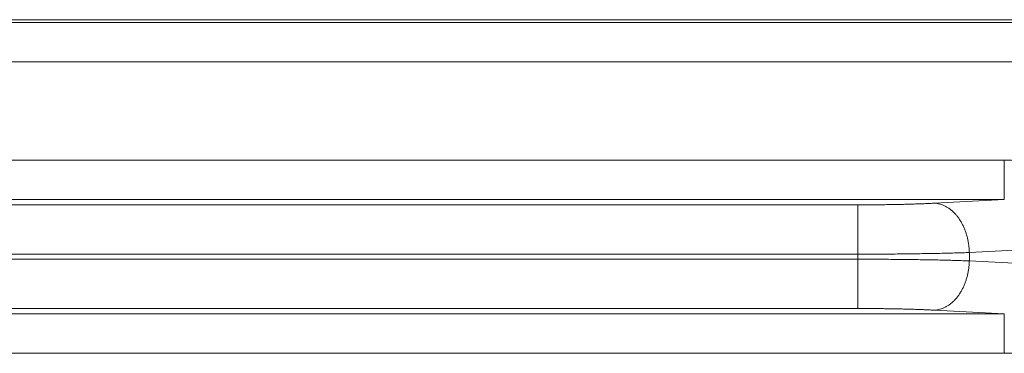
# Model space of a CAD drawing. Units: inches. Extents: x 11 to 403, y 11 to 287.
# Drawn here: x 248 to 251, y 159 to 160 of the extents above; entities that cross this region are included whole.
import ezdxf

# ---------------------------------------------------------------- set-up
doc = ezdxf.new("R2010")
doc.units = ezdxf.units.IN
doc.header["$MEASUREMENT"] = 0
doc.layers.add('Capa 1', color=7, linetype='Continuous')

# ---------------------------------------------------------------- blocks, each defined once
blk = doc.blocks.new('block 89')
at = {"layer": 'Capa 1', "color": 7, "lineweight": 5, "true_color": 0xffffff}
blk.add_lwpolyline([(251.8822, 159.9721), (215.6821, 159.9721)], dxfattribs=at)
blk = doc.blocks.new('block 1198')
at = {"layer": 'Capa 1', "color": 7, "lineweight": 5, "true_color": 0xffffff}
blk.add_lwpolyline([(250.8179, 159.1275), (240.5463, 159.1275)], dxfattribs=at)
blk = doc.blocks.new('block 1199')
at = {"layer": 'Capa 1', "color": 7, "lineweight": 5, "true_color": 0xffffff}
blk.add_lwpolyline([(250.8179, 159.2274), (240.5463, 159.2274)], dxfattribs=at)
blk = doc.blocks.new('block 1200')
at = {"layer": 'Capa 1', "color": 7, "lineweight": 5, "true_color": 0xffffff}
blk.add_lwpolyline([(250.4464, 159.2409), (240.9178, 159.2409)], dxfattribs=at)
blk = doc.blocks.new('block 1201')
at = {"layer": 'Capa 1', "color": 7, "lineweight": 5, "true_color": 0xffffff}
blk.add_lwpolyline([(250.4464, 159.3657), (240.9178, 159.3657)], dxfattribs=at)
blk = doc.blocks.new('block 1202')
at = {"layer": 'Capa 1', "color": 7, "lineweight": 5, "true_color": 0xffffff}
blk.add_lwpolyline([(240.9178, 159.3785), (250.4464, 159.3785)], dxfattribs=at)
blk = doc.blocks.new('block 1203')
at = {"layer": 'Capa 1', "color": 7, "lineweight": 5, "true_color": 0xffffff}
blk.add_lwpolyline([(240.9178, 159.5033), (250.4464, 159.5033)], dxfattribs=at)
blk = doc.blocks.new('block 1204')
at = {"layer": 'Capa 1', "color": 7, "lineweight": 5, "true_color": 0xffffff}
blk.add_lwpolyline([(240.5463, 159.5168), (250.8179, 159.5168)], dxfattribs=at)
blk = doc.blocks.new('block 1205')
at = {"layer": 'Capa 1', "color": 7, "lineweight": 5, "true_color": 0xffffff}
blk.add_lwpolyline([(240.5463, 159.6167), (250.8179, 159.6167)], dxfattribs=at)
blk = doc.blocks.new('block 1206')
at = {"layer": 'Capa 1', "color": 7, "lineweight": 5, "true_color": 0xffffff}
blk.add_lwpolyline([(240.2186, 159.8654), (251.2456, 159.8654)], dxfattribs=at)
blk = doc.blocks.new('block 1207')
at = {"layer": 'Capa 1', "color": 7, "lineweight": 5, "true_color": 0xffffff}
blk.add_lwpolyline([(251.2325, 159.9654), (240.2317, 159.9654)], dxfattribs=at)
blk = doc.blocks.new('block 1756')
at = {"layer": 'Capa 1', "color": 7, "lineweight": 5, "true_color": 0xffffff}
blk.add_open_spline([(250.8179, 159.6167), (250.826, 159.6167), (250.8341, 159.6164), (250.8422, 159.616), (250.8501, 159.6156), (250.858, 159.6149), (250.8659, 159.6141), (250.8736, 159.6132), (250.8813, 159.6122), (250.889, 159.6109), (250.8965, 159.6097), (250.9039, 159.6082), (250.9113, 159.6066), (250.9185, 159.605), (250.9256, 159.6032), (250.9327, 159.6012), (250.9396, 159.5993), (250.9464, 159.5972), (250.9531, 159.5949), (250.9596, 159.5927), (250.966, 159.5903), (250.9724, 159.5877), (250.9785, 159.5852), (250.9845, 159.5826), (250.9904, 159.5798), (250.9961, 159.5771), (251.0017, 159.5742), (251.0072, 159.5712), (251.0124, 159.5683), (251.0176, 159.5652), (251.0226, 159.562), (251.0275, 159.559), (251.0322, 159.5558), (251.0369, 159.5525), (251.0413, 159.5493), (251.0456, 159.546), (251.0498, 159.5425), (251.0538, 159.5393), (251.0578, 159.5359), (251.0616, 159.5323), (251.0652, 159.529), (251.0687, 159.5255), (251.0722, 159.5219), (251.0754, 159.5184), (251.0786, 159.5149), (251.0816, 159.5113), (251.0845, 159.5078), (251.0873, 159.5042), (251.09, 159.5006), (251.0925, 159.4971), (251.095, 159.4935), (251.0973, 159.4899), (251.0995, 159.4864), (251.1015, 159.4829), (251.1035, 159.4793), (251.1054, 159.4759), (251.1071, 159.4724), (251.1088, 159.4688), (251.1104, 159.4654), (251.1118, 159.462), (251.1132, 159.4585), (251.1145, 159.4551), (251.1157, 159.4517), (251.1168, 159.4483), (251.1178, 159.445), (251.1188, 159.4417), (251.1196, 159.4383), (251.1204, 159.435), (251.1211, 159.4317), (251.1217, 159.4284), (251.1223, 159.4252), (251.1228, 159.422), (251.1232, 159.4188), (251.1236, 159.4156), (251.1239, 159.4124), (251.1241, 159.4092), (251.1243, 159.406), (251.1244, 159.4029), (251.1244, 159.3997)], degree=3, knots=[0, 0, 0, 0, 1, 1, 1, 2, 2, 2, 3, 3, 3, 4, 4, 4, 5, 5, 5, 6, 6, 6, 7, 7, 7, 8, 8, 8, 9, 9, 9, 10, 10, 10, 11, 11, 11, 12, 12, 12, 13, 13, 13, 14, 14, 14, 15, 15, 15, 16, 16, 16, 17, 17, 17, 18, 18, 18, 19, 19, 19, 20, 20, 20, 21, 21, 21, 22, 22, 22, 23, 23, 23, 24, 24, 24, 25, 25, 25, 26, 26, 26, 26], dxfattribs=at)
blk = doc.blocks.new('block 1757')
at = {"layer": 'Capa 1', "color": 7, "lineweight": 5, "true_color": 0xffffff}
blk.add_open_spline([(251.1244, 159.3445), (251.1244, 159.3413), (251.1243, 159.3382), (251.1241, 159.335), (251.1239, 159.3318), (251.1236, 159.3286), (251.1232, 159.3254), (251.1228, 159.3222), (251.1223, 159.3189), (251.1217, 159.3157), (251.1211, 159.3124), (251.1204, 159.3091), (251.1196, 159.3059), (251.1188, 159.3025), (251.1178, 159.2992), (251.1168, 159.2959), (251.1157, 159.2924), (251.1145, 159.289), (251.1132, 159.2857), (251.1118, 159.2822), (251.1104, 159.2787), (251.1088, 159.2754), (251.1071, 159.2718), (251.1054, 159.2683), (251.1035, 159.2649), (251.1015, 159.2613), (251.0995, 159.2578), (251.0973, 159.2543), (251.095, 159.2507), (251.0925, 159.2471), (251.09, 159.2436), (251.0873, 159.24), (251.0845, 159.2364), (251.0816, 159.2329), (251.0786, 159.2293), (251.0754, 159.2257), (251.0722, 159.2223), (251.0687, 159.2187), (251.0652, 159.2152), (251.0616, 159.2118), (251.0578, 159.2083), (251.0538, 159.2049), (251.0498, 159.2016), (251.0456, 159.1982), (251.0413, 159.1949), (251.0369, 159.1917), (251.0322, 159.1884), (251.0275, 159.1852), (251.0226, 159.1821), (251.0176, 159.1789), (251.0124, 159.1759), (251.0072, 159.173), (251.0017, 159.17), (250.9961, 159.1671), (250.9904, 159.1644), (250.9845, 159.1616), (250.9785, 159.159), (250.9724, 159.1565), (250.966, 159.1539), (250.9596, 159.1515), (250.9531, 159.1493), (250.9464, 159.147), (250.9396, 159.1449), (250.9327, 159.1429), (250.9256, 159.1409), (250.9185, 159.1392), (250.9113, 159.1376), (250.9039, 159.1359), (250.8965, 159.1345), (250.889, 159.1333), (250.8813, 159.132), (250.8736, 159.131), (250.8659, 159.1301), (250.858, 159.1292), (250.8501, 159.1286), (250.8422, 159.1282), (250.8341, 159.1277), (250.826, 159.1275), (250.8179, 159.1275)], degree=3, knots=[0, 0, 0, 0, 1, 1, 1, 2, 2, 2, 3, 3, 3, 4, 4, 4, 5, 5, 5, 6, 6, 6, 7, 7, 7, 8, 8, 8, 9, 9, 9, 10, 10, 10, 11, 11, 11, 12, 12, 12, 13, 13, 13, 14, 14, 14, 15, 15, 15, 16, 16, 16, 17, 17, 17, 18, 18, 18, 19, 19, 19, 20, 20, 20, 21, 21, 21, 22, 22, 22, 23, 23, 23, 24, 24, 24, 25, 25, 25, 26, 26, 26, 26], dxfattribs=at)
blk = doc.blocks.new('block 1758')
at = {"layer": 'Capa 1', "color": 7, "lineweight": 5, "true_color": 0xffffff}
blk.add_lwpolyline([(250.7293, 159.3827), (251.0536, 159.3997)], dxfattribs=at)
blk = doc.blocks.new('block 1759')
at = {"layer": 'Capa 1', "color": 7, "lineweight": 5, "true_color": 0xffffff}
blk.add_lwpolyline([(251.0536, 159.3445), (250.7293, 159.3615)], dxfattribs=at)
blk = doc.blocks.new('block 1760')
at = {"layer": 'Capa 1', "color": 7, "lineweight": 5, "true_color": 0xffffff}
blk.add_lwpolyline([(250.8179, 159.5168), (250.8179, 159.6167)], dxfattribs=at)
blk = doc.blocks.new('block 1761')
at = {"layer": 'Capa 1', "color": 7, "lineweight": 5, "true_color": 0xffffff}
blk.add_open_spline([(250.6409, 159.2367), (250.6431, 159.2368), (250.6454, 159.237), (250.6477, 159.2374), (250.6499, 159.2377), (250.6522, 159.2382), (250.6544, 159.2388), (250.6566, 159.2394), (250.6589, 159.2402), (250.6611, 159.241), (250.6633, 159.2419), (250.6655, 159.2428), (250.6676, 159.2439), (250.6698, 159.245), (250.6719, 159.2462), (250.674, 159.2475), (250.6761, 159.2488), (250.6782, 159.2502), (250.6802, 159.2517), (250.6822, 159.2532), (250.6842, 159.2549), (250.6861, 159.2566), (250.6881, 159.2583), (250.69, 159.2602), (250.6918, 159.2621), (250.6937, 159.264), (250.6955, 159.2661), (250.6972, 159.2682), (250.699, 159.2703), (250.7006, 159.2725), (250.7023, 159.2748), (250.7039, 159.2771), (250.7055, 159.2795), (250.707, 159.282), (250.7085, 159.2844), (250.7099, 159.287), (250.7113, 159.2896), (250.7126, 159.2922), (250.7139, 159.2949), (250.7152, 159.2976), (250.7164, 159.3004), (250.7176, 159.3032), (250.7186, 159.306), (250.7197, 159.3089), (250.7207, 159.3118), (250.7216, 159.3148), (250.7226, 159.3177), (250.7234, 159.3207), (250.7242, 159.3238), (250.7249, 159.3268), (250.7256, 159.3299), (250.7262, 159.333), (250.7268, 159.3361), (250.7273, 159.3393), (250.7277, 159.3424), (250.7282, 159.3456), (250.7285, 159.3487), (250.7288, 159.3519), (250.729, 159.3551), (250.7292, 159.3583), (250.7293, 159.3615)], degree=3, knots=[0, 0, 0, 0, 1, 1, 1, 2, 2, 2, 3, 3, 3, 4, 4, 4, 5, 5, 5, 6, 6, 6, 7, 7, 7, 8, 8, 8, 9, 9, 9, 10, 10, 10, 11, 11, 11, 12, 12, 12, 13, 13, 13, 14, 14, 14, 15, 15, 15, 16, 16, 16, 17, 17, 17, 18, 18, 18, 19, 19, 19, 20, 20, 20, 20], dxfattribs=at)
blk = doc.blocks.new('block 1762')
at = {"layer": 'Capa 1', "color": 7, "lineweight": 5, "true_color": 0xffffff}
blk.add_open_spline([(250.6409, 159.5075), (250.6431, 159.5074), (250.6454, 159.5072), (250.6477, 159.5068), (250.6499, 159.5064), (250.6522, 159.5059), (250.6544, 159.5053), (250.6566, 159.5047), (250.6589, 159.504), (250.6611, 159.5032), (250.6633, 159.5023), (250.6655, 159.5014), (250.6676, 159.5003), (250.6698, 159.4992), (250.6719, 159.498), (250.674, 159.4967), (250.6761, 159.4954), (250.6782, 159.494), (250.6802, 159.4925), (250.6822, 159.4909), (250.6842, 159.4893), (250.6861, 159.4876), (250.6881, 159.4858), (250.69, 159.484), (250.6918, 159.4821), (250.6937, 159.4801), (250.6955, 159.4781), (250.6972, 159.476), (250.699, 159.4739), (250.7006, 159.4716), (250.7023, 159.4694), (250.7039, 159.467), (250.7055, 159.4647), (250.707, 159.4622), (250.7085, 159.4597), (250.7099, 159.4572), (250.7113, 159.4546), (250.7126, 159.452), (250.7139, 159.4493), (250.7152, 159.4466), (250.7164, 159.4438), (250.7176, 159.441), (250.7186, 159.4382), (250.7197, 159.4353), (250.7207, 159.4324), (250.7216, 159.4294), (250.7226, 159.4264), (250.7234, 159.4234), (250.7242, 159.4204), (250.7249, 159.4173), (250.7256, 159.4143), (250.7262, 159.4112), (250.7268, 159.4081), (250.7273, 159.4049), (250.7277, 159.4018), (250.7282, 159.3986), (250.7285, 159.3954), (250.7288, 159.3923), (250.729, 159.3891), (250.7292, 159.3859), (250.7293, 159.3827)], degree=3, knots=[0, 0, 0, 0, 1, 1, 1, 2, 2, 2, 3, 3, 3, 4, 4, 4, 5, 5, 5, 6, 6, 6, 7, 7, 7, 8, 8, 8, 9, 9, 9, 10, 10, 10, 11, 11, 11, 12, 12, 12, 13, 13, 13, 14, 14, 14, 15, 15, 15, 16, 16, 16, 17, 17, 17, 18, 18, 18, 19, 19, 19, 20, 20, 20, 20], dxfattribs=at)
blk = doc.blocks.new('block 1763')
at = {"layer": 'Capa 1', "color": 7, "lineweight": 5, "true_color": 0xffffff}
blk.add_open_spline([(250.7293, 159.3615), (250.7238, 159.3617), (250.7184, 159.3619), (250.713, 159.362), (250.7072, 159.3622), (250.7015, 159.3624), (250.6958, 159.3626), (250.6898, 159.3627), (250.6839, 159.3629), (250.6779, 159.363), (250.6717, 159.3632), (250.6654, 159.3634), (250.6592, 159.3635), (250.6528, 159.3636), (250.6463, 159.3638), (250.6399, 159.3639), (250.6333, 159.364), (250.6266, 159.3642), (250.62, 159.3643), (250.6131, 159.3644), (250.6063, 159.3645), (250.5995, 159.3646), (250.5925, 159.3647), (250.5855, 159.3648), (250.5785, 159.3649), (250.5714, 159.365), (250.5643, 159.3651), (250.5571, 159.3651), (250.5499, 159.3652), (250.5427, 159.3653), (250.5354, 159.3653), (250.5281, 159.3654), (250.5208, 159.3655), (250.5134, 159.3655), (250.506, 159.3655), (250.4986, 159.3656), (250.4912, 159.3656), (250.4838, 159.3656), (250.4763, 159.3657), (250.4689, 159.3657), (250.4614, 159.3657), (250.4539, 159.3657), (250.4464, 159.3657)], degree=3, knots=[0, 0, 0, 0, 1, 1, 1, 2, 2, 2, 3, 3, 3, 4, 4, 4, 5, 5, 5, 6, 6, 6, 7, 7, 7, 8, 8, 8, 9, 9, 9, 10, 10, 10, 11, 11, 11, 12, 12, 12, 13, 13, 13, 14, 14, 14, 14], dxfattribs=at)
blk = doc.blocks.new('block 1764')
at = {"layer": 'Capa 1', "color": 7, "lineweight": 5, "true_color": 0xffffff}
blk.add_open_spline([(250.4464, 159.3785), (250.4539, 159.3785), (250.4614, 159.3785), (250.4689, 159.3785), (250.4763, 159.3785), (250.4838, 159.3785), (250.4912, 159.3786), (250.4986, 159.3786), (250.506, 159.3786), (250.5134, 159.3787), (250.5208, 159.3787), (250.5281, 159.3788), (250.5354, 159.3788), (250.5427, 159.3789), (250.5499, 159.379), (250.5571, 159.379), (250.5643, 159.3791), (250.5714, 159.3792), (250.5785, 159.3793), (250.5855, 159.3794), (250.5925, 159.3795), (250.5995, 159.3796), (250.6063, 159.3797), (250.6131, 159.3798), (250.62, 159.3799), (250.6266, 159.38), (250.6333, 159.3801), (250.6399, 159.3803), (250.6463, 159.3804), (250.6528, 159.3805), (250.6592, 159.3807), (250.6654, 159.3808), (250.6717, 159.381), (250.6779, 159.3811), (250.6839, 159.3813), (250.6898, 159.3814), (250.6958, 159.3816), (250.7015, 159.3818), (250.7072, 159.3819), (250.713, 159.3821), (250.7184, 159.3823), (250.7238, 159.3825), (250.7293, 159.3827)], degree=3, knots=[0, 0, 0, 0, 1, 1, 1, 2, 2, 2, 3, 3, 3, 4, 4, 4, 5, 5, 5, 6, 6, 6, 7, 7, 7, 8, 8, 8, 9, 9, 9, 10, 10, 10, 11, 11, 11, 12, 12, 12, 13, 13, 13, 14, 14, 14, 14], dxfattribs=at)
blk = doc.blocks.new('block 1765')
at = {"layer": 'Capa 1', "color": 7, "lineweight": 5, "true_color": 0xffffff}
blk.add_open_spline([(250.6409, 159.2367), (250.6371, 159.2369), (250.6334, 159.237), (250.6297, 159.2372), (250.6257, 159.2374), (250.6218, 159.2376), (250.6179, 159.2377), (250.6138, 159.2379), (250.6097, 159.2381), (250.6056, 159.2382), (250.6013, 159.2384), (250.597, 159.2385), (250.5927, 159.2387), (250.5883, 159.2388), (250.5839, 159.239), (250.5794, 159.2391), (250.5749, 159.2392), (250.5703, 159.2393), (250.5657, 159.2395), (250.561, 159.2396), (250.5563, 159.2397), (250.5517, 159.2398), (250.5469, 159.2399), (250.542, 159.24), (250.5372, 159.2401), (250.5323, 159.2402), (250.5274, 159.2402), (250.5225, 159.2403), (250.5176, 159.2404), (250.5126, 159.2405), (250.5076, 159.2405), (250.5026, 159.2406), (250.4975, 159.2406), (250.4925, 159.2407), (250.4874, 159.2407), (250.4823, 159.2408), (250.4772, 159.2408), (250.4721, 159.2408), (250.467, 159.2408), (250.4618, 159.2409), (250.4567, 159.2409), (250.4516, 159.2409), (250.4464, 159.2409)], degree=3, knots=[0, 0, 0, 0, 1, 1, 1, 2, 2, 2, 3, 3, 3, 4, 4, 4, 5, 5, 5, 6, 6, 6, 7, 7, 7, 8, 8, 8, 9, 9, 9, 10, 10, 10, 11, 11, 11, 12, 12, 12, 13, 13, 13, 14, 14, 14, 14], dxfattribs=at)
blk = doc.blocks.new('block 1766')
at = {"layer": 'Capa 1', "color": 7, "lineweight": 5, "true_color": 0xffffff}
blk.add_open_spline([(250.4464, 159.5033), (250.4516, 159.5033), (250.4567, 159.5033), (250.4618, 159.5033), (250.467, 159.5033), (250.4721, 159.5034), (250.4772, 159.5034), (250.4823, 159.5034), (250.4874, 159.5035), (250.4925, 159.5035), (250.4975, 159.5035), (250.5026, 159.5036), (250.5076, 159.5037), (250.5126, 159.5037), (250.5176, 159.5038), (250.5225, 159.5039), (250.5274, 159.5039), (250.5323, 159.504), (250.5372, 159.5041), (250.542, 159.5042), (250.5469, 159.5043), (250.5517, 159.5044), (250.5563, 159.5045), (250.561, 159.5046), (250.5657, 159.5047), (250.5703, 159.5048), (250.5749, 159.505), (250.5794, 159.5051), (250.5839, 159.5052), (250.5883, 159.5054), (250.5927, 159.5055), (250.597, 159.5056), (250.6013, 159.5058), (250.6056, 159.506), (250.6097, 159.5061), (250.6138, 159.5063), (250.6179, 159.5064), (250.6218, 159.5066), (250.6257, 159.5068), (250.6297, 159.507), (250.6334, 159.5071), (250.6371, 159.5073), (250.6409, 159.5075)], degree=3, knots=[0, 0, 0, 0, 1, 1, 1, 2, 2, 2, 3, 3, 3, 4, 4, 4, 5, 5, 5, 6, 6, 6, 7, 7, 7, 8, 8, 8, 9, 9, 9, 10, 10, 10, 11, 11, 11, 12, 12, 12, 13, 13, 13, 14, 14, 14, 14], dxfattribs=at)
blk = doc.blocks.new('block 1767')
at = {"layer": 'Capa 1', "color": 7, "lineweight": 5, "true_color": 0xffffff}
blk.add_lwpolyline([(250.8179, 159.2274), (250.8179, 159.1275)], dxfattribs=at)
blk = doc.blocks.new('block 1768')
at = {"layer": 'Capa 1', "color": 7, "lineweight": 5, "true_color": 0xffffff}
blk.add_lwpolyline([(250.7293, 159.3615), (250.7293, 159.3827)], dxfattribs=at)
blk = doc.blocks.new('block 1769')
at = {"layer": 'Capa 1', "color": 7, "lineweight": 5, "true_color": 0xffffff}
blk.add_lwpolyline([(250.4464, 159.5033), (250.4464, 159.2409)], dxfattribs=at)
blk = doc.blocks.new('block 1770')
at = {"layer": 'Capa 1', "color": 7, "lineweight": 5, "true_color": 0xffffff}
blk.add_lwpolyline([(250.6409, 159.5075), (250.8179, 159.5168)], dxfattribs=at)
blk = doc.blocks.new('block 1771')
at = {"layer": 'Capa 1', "color": 7, "lineweight": 5, "true_color": 0xffffff}
blk.add_lwpolyline([(250.8179, 159.2274), (250.6409, 159.2367)], dxfattribs=at)
blk = doc.blocks.new('block 6')
at = {"layer": 'Capa 1'}
for name in ['block 89', 'block 1207', 'block 1206', 'block 1205', 'block 1756', 'block 1760', 'block 1204', 'block 1770', 'block 1203', 'block 1766', 'block 1769', 'block 1762', 'block 1758', 'block 1202', 'block 1764', 'block 1768', 'block 1201', 'block 1763', 'block 1761', 'block 1759', 'block 1757', 'block 1199', 'block 1200', 'block 1765', 'block 1771', 'block 1767', 'block 1198']:
    blk.add_blockref(name, (0, 0), dxfattribs=at)
blk = doc.blocks.new('block 5')
at = {"layer": 'Capa 1'}
blk.add_blockref('block 6', (0, 0), dxfattribs=at)
blk = doc.blocks.new('block 3')
at = {"layer": 'Capa 1'}
blk.add_blockref('block 5', (0, 0), dxfattribs=at)

msp = doc.modelspace()

# ---------------------------------------------------------------- block references
at = {"layer": 'Capa 1'}
msp.add_blockref('block 3', (0, 0), dxfattribs=at)

doc.saveas('drawing.dxf')
